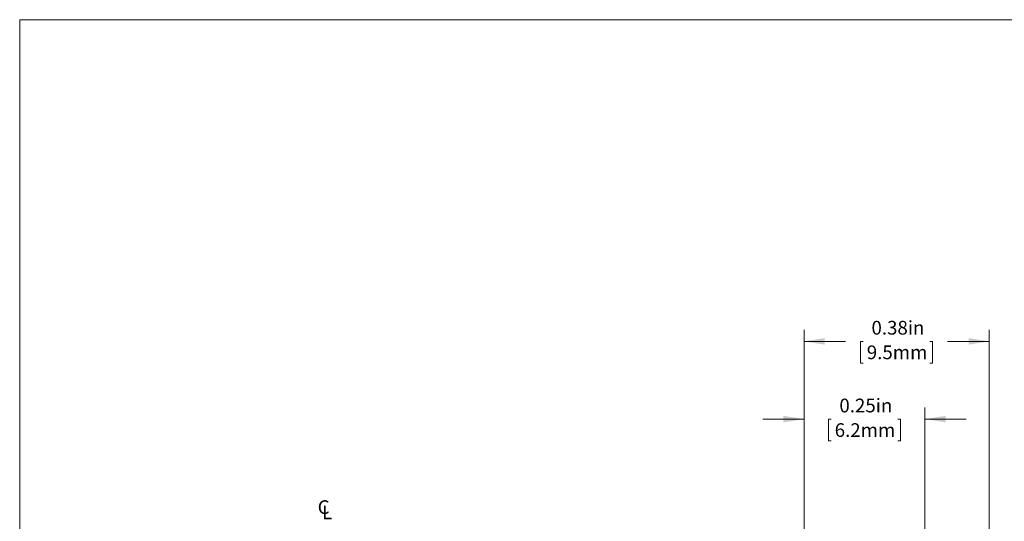
# Model space of a CAD drawing. Units: inches. Extents: x 0.1 to 10.9, y 0 to 8.5.
# Drawn here: x 0.1 to 6, y 5.4 to 8.5 of the extents above; entities that cross this region are included whole.
import ezdxf

# ---------------------------------------------------------------- set-up
doc = ezdxf.new("R2010")
doc.units = ezdxf.units.IN
doc.header["$MEASUREMENT"] = 0
doc.styles.add('SLDTEXTSTYLE0', font='TXT', dxfattribs={"width": 0.75})
doc.dimstyles.new('SLDDIMSTYLE2', dxfattribs={"dimtxt": 0.083333, "dimasz": 0.125, "dimexe": 0, "dimexo": 0.0625, "dimgap": 0.020833, "dimtad": 0, "dimtih": 1, "dimtoh": 1, "dimlfac": 0.333333, "dimrnd": 1e-09, "dimdsep": 46, "dimtxsty": 'SLDTEXTSTYLE0', "dimsah": 1, "dimcen": 0.09, "dimadec": 0, "dimazin": 2, "dimtfac": 1, "dimtmove": 0, "dimatfit": 0, "dimfxl": 1, "dimfrac": 2, "dimtolj": 1, "dimtzin": 12, "dimarcsym": 0})
doc.dimstyles.new('SLDDIMSTYLE3', dxfattribs={"dimtxt": 0.083333, "dimasz": 0.125, "dimexe": 0, "dimexo": 0.0625, "dimgap": 0.020833, "dimtad": 0, "dimtih": 1, "dimtoh": 1, "dimlfac": 0.333333, "dimrnd": 1e-09, "dimdsep": 46, "dimtxsty": 'SLDTEXTSTYLE0', "dimsah": 1, "dimcen": 0.09, "dimadec": 0, "dimazin": 2, "dimtfac": 1, "dimtofl": 0, "dimtmove": 0, "dimatfit": 3, "dimfxl": 1, "dimfrac": 2, "dimtolj": 1, "dimtzin": 12, "dimarcsym": 0})

# ---------------------------------------------------------------- blocks, each defined once
blk = doc.blocks.new('SW_SYMBOL_MOD_CL')
at = {"color": 0, "linetype": 'Continuous', "lineweight": 0, "char_height": 30.8, "attachment_point": 5, "style": 'SLDTEXTSTYLE0'}
for s, insert in [('C', (15.7, 23.6)), ('L', (23.6, 11.8))]:
    blk.add_mtext(s, dxfattribs=dict(at, insert=insert))
blk = doc.blocks.new('_D_2')
at = {"color": 8, "linetype": 'Continuous', "lineweight": 0}
for p, q in [((4.8289, 5.2311), (4.8289, 6.0942)), ((5.5639, 5.2311), (5.5639, 6.0942)), ((4.8289, 6.0242), (4.5789, 6.0242)), ((4.9942, 6.0242), (4.9773, 6.0242)), ((4.9773, 6.0242), (4.9773, 5.8918)), ((5.3986, 6.0242), (5.4155, 6.0242)), ((5.4155, 6.0242), (5.4155, 5.8918)), ((5.5639, 6.0242), (5.8139, 6.0242)), ((4.9773, 5.8918), (4.9942, 5.8918)), ((5.4155, 5.8918), (5.3986, 5.8918))]:
    blk.add_line(p, q, dxfattribs=at)
for points in [[(4.8289, 6.0242), (4.7039, 6.0442), (4.7039, 6.0042)], [(5.5639, 6.0242), (5.6889, 6.0042), (5.6889, 6.0442)]]:
    blk.add_solid(points, dxfattribs=at)
at = {"color": 8, "linetype": 'Continuous', "lineweight": 0, "char_height": 0.08333, "attachment_point": 1, "style": 'SLDTEXTSTYLE0'}
for s, insert in [('0.25in', (5.0437, 6.1485)), ('6.2mm', (5.0153, 5.9992))]:
    blk.add_mtext(s, dxfattribs=dict(at, insert=insert))
blk = doc.blocks.new('_D_3')
at = {"color": 8, "linetype": 'Continuous', "lineweight": 0}
for p, q in [((4.8289, 5.2311), (4.8289, 6.5666)), ((5.9539, 4.6911), (5.9539, 6.5666)), ((4.8289, 6.4966), (5.0813, 6.4966)), ((5.1892, 6.4966), (5.1723, 6.4966)), ((5.1723, 6.4966), (5.1723, 6.3642)), ((5.5936, 6.4966), (5.6105, 6.4966)), ((5.6105, 6.4966), (5.6105, 6.3642)), ((5.9539, 6.4966), (5.7015, 6.4966)), ((5.1723, 6.3642), (5.1892, 6.3642)), ((5.6105, 6.3642), (5.5936, 6.3642))]:
    blk.add_line(p, q, dxfattribs=at)
for points in [[(4.8289, 6.4966), (4.9539, 6.4766), (4.9539, 6.5166)], [(5.9539, 6.4966), (5.8289, 6.5166), (5.8289, 6.4766)]]:
    blk.add_solid(points, dxfattribs=at)
at = {"color": 8, "linetype": 'Continuous', "lineweight": 0, "char_height": 0.08333, "attachment_point": 1, "style": 'SLDTEXTSTYLE0'}
for s, insert in [('0.38in', (5.2387, 6.6209)), ('9.5mm', (5.2103, 6.4716))]:
    blk.add_mtext(s, dxfattribs=dict(at, insert=insert))

msp = doc.modelspace()

# ---------------------------------------------------------------- linework, layer by layer
at = {"color": 7, "linetype": 'Continuous', "lineweight": 0}
for q in [(10.9445, 8.4506), (0.0622, 0.0356)]:
    msp.add_line((0.0622, 8.4506), q, dxfattribs=at)

# ---------------------------------------------------------------- block references
at = {"color": 8, "linetype": 'Continuous', "lineweight": 0, "xscale": 0.0027037109, "yscale": 0.0027037109, "zscale": 0.0027037109}
msp.add_blockref('SW_SYMBOL_MOD_CL', (1.8669, 5.4147), dxfattribs=at)

# ---------------------------------------------------------------- dimensions: what is measured, and where the dimension line sits
at = {"color": 8, "linetype": 'Continuous', "lineweight": 0}
for base, p2, dimstyle, picture, middle in [((5.9539198279, 6.4966286829), (5.9539198279, 4.6410640872), 'SLDDIMSTYLE3', '_D_3', (5.3914198279, 6.4966286829)), ((5.5639198279, 6.024187738), (5.5639198279, 5.1810640872), 'SLDDIMSTYLE2', '_D_2', (5.1964198279, 6.024187738))]:
    dim = msp.add_linear_dim(base=base, p1=(4.8289198279, 5.1810640872), p2=p2, dimstyle=dimstyle, dxfattribs=at)
    dim.commit()
    dim.dimension.update_dxf_attribs({"geometry": picture, "text_midpoint": middle, "dimtype": 160})

doc.saveas('drawing.dxf')
